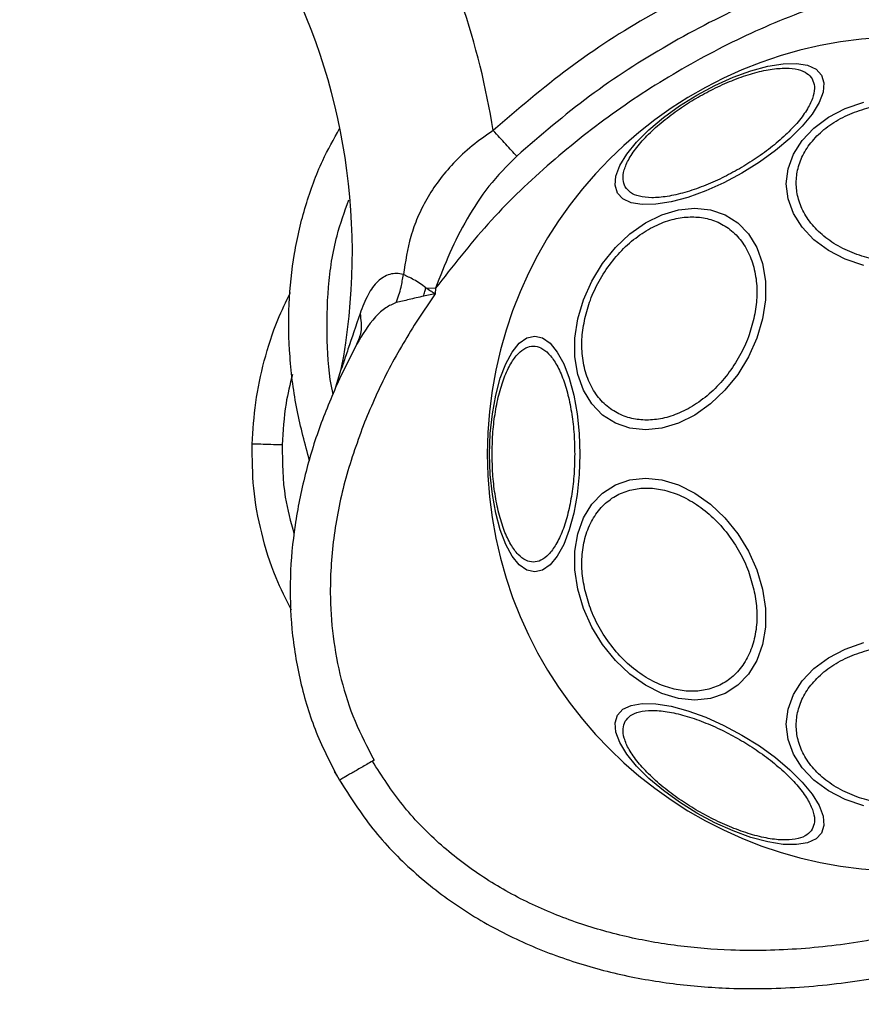
# Model space of a CAD drawing. Units: millimetres. Extents: x 16159 to 22622, y 28073 to 36374.
# Drawn here: x 19411 to 19495, y 30280 to 30378 of the extents above; entities that cross this region are included whole.
import ezdxf

# ---------------------------------------------------------------- set-up
doc = ezdxf.new("R2010")
doc.units = ezdxf.units.MM
doc.header["$LTSCALE"] = 200
doc.layers.add('OTWORY_MONTAŻOWE', color=1, linetype='Continuous')

msp = doc.modelspace()

# ---------------------------------------------------------------- linework, layer by layer
at = {"color": 7, "linetype": 'Continuous', "lineweight": 25}
for p, q in [((19451.82, 30351.33), (19452.785, 30351.281)), ((19452.785, 30351.281), (19452.756, 30350.739)), ((19452.756, 30350.739), (19450.848, 30347.915)), ((19452.756, 30350.739), (19451.597, 30350.491)), ((19444.909, 30345.691), (19443.2, 30342.257)), ((19442.848, 30341.475), (19443.391, 30343.215)), ((19446.662, 30304.26), (19446.49, 30304.161)), ((19442.71, 30303.133), (19442.711, 30303.134)), ((19442.997, 30302.678), (19442.711, 30303.134)), ((19443.198, 30302.26), (19443.208, 30302.246)), ((19443.846, 30301.323), (19443.246, 30302.28))]:
    msp.add_line(p, q, dxfattribs=at)
at = {"color": 7, "linetype": 'Continuous', "lineweight": 25, "flags": 128}
for points in [[(19470.907, 30360.776), (19470.671, 30361.541), (19470.752, 30362.461), (19471.146, 30363.509), (19471.842, 30364.652), (19472.819, 30365.856), (19474.047, 30367.083), (19475.488, 30368.298), (19477.099, 30369.462), (19478.831, 30370.541), (19480.632, 30371.502), (19482.446, 30372.315), (19484.219, 30372.956), (19485.896, 30373.406), (19487.427, 30373.65), (19488.765, 30373.681), (19489.869, 30373.499), (19490.706, 30373.108), (19491.251, 30372.522), (19491.487, 30371.756), (19491.406, 30370.836), (19491.012, 30369.788), (19490.316, 30368.645), (19489.339, 30367.442), (19488.111, 30366.214), (19486.67, 30364.999), (19485.059, 30363.835), (19483.326, 30362.756), (19481.526, 30361.795), (19479.712, 30360.982), (19477.939, 30360.341), (19476.262, 30359.892), (19474.731, 30359.648), (19473.393, 30359.616), (19472.289, 30359.799), (19471.452, 30360.189), (19470.907, 30360.776)], [(19495.472, 30353.549), (19493.617, 30354.187), (19491.94, 30355.052), (19490.492, 30356.12), (19489.318, 30357.356), (19488.452, 30358.724), (19487.922, 30360.182), (19487.744, 30361.686), (19487.922, 30363.19), (19488.452, 30364.648), (19489.318, 30366.016), (19490.492, 30367.253), (19491.94, 30368.32), (19493.617, 30369.186), (19495.472, 30369.824)], [(19466.971, 30348.223), (19467.539, 30350.143), (19468.369, 30352.004), (19469.436, 30353.751), (19470.708, 30355.33), (19472.146, 30356.692), (19473.707, 30357.797), (19475.342, 30358.612), (19477.002, 30359.111), (19478.638, 30359.279), (19480.198, 30359.111), (19481.636, 30358.612), (19482.907, 30357.797), (19483.975, 30356.692), (19484.805, 30355.33), (19485.372, 30353.751), (19485.661, 30352.004), (19485.66, 30350.143), (19485.372, 30348.223), (19484.804, 30346.303), (19483.973, 30344.442), (19482.906, 30342.696), (19481.634, 30341.117), (19480.196, 30339.754), (19478.636, 30338.649), (19477, 30337.835), (19475.34, 30337.336), (19473.705, 30337.168), (19472.145, 30337.336), (19470.707, 30337.835), (19469.435, 30338.649), (19468.368, 30339.754), (19467.538, 30341.117), (19466.97, 30342.696), (19466.682, 30344.442), (19466.682, 30346.303), (19466.971, 30348.223)], [(19458.173, 30334.76), (19458.242, 30336.8), (19458.444, 30338.778), (19458.776, 30340.633), (19459.225, 30342.31), (19459.779, 30343.758), (19460.421, 30344.932), (19461.131, 30345.798), (19461.888, 30346.328), (19462.668, 30346.506), (19463.449, 30346.328), (19464.206, 30345.798), (19464.916, 30344.932), (19465.557, 30343.758), (19466.112, 30342.31), (19466.561, 30340.633), (19466.892, 30338.778), (19467.095, 30336.8), (19467.163, 30334.76), (19467.095, 30332.721), (19466.892, 30330.743), (19466.561, 30328.887), (19466.112, 30327.21), (19465.557, 30325.763), (19464.916, 30324.588), (19464.206, 30323.723), (19463.449, 30323.193), (19462.668, 30323.015), (19461.888, 30323.193), (19461.131, 30323.723), (19460.421, 30324.588), (19459.779, 30325.763), (19459.225, 30327.21), (19458.776, 30328.887), (19458.444, 30330.743), (19458.242, 30332.721), (19458.173, 30334.76)], [(19466.971, 30321.297), (19466.682, 30323.217), (19466.682, 30325.079), (19466.97, 30326.825), (19467.538, 30328.404), (19468.368, 30329.766), (19469.435, 30330.872), (19470.707, 30331.686), (19472.145, 30332.185), (19473.705, 30332.353), (19475.34, 30332.185), (19477, 30331.686), (19478.636, 30330.872), (19480.196, 30329.766), (19481.634, 30328.404), (19482.906, 30326.825), (19483.973, 30325.079), (19484.804, 30323.217), (19485.372, 30321.297), (19485.66, 30319.378), (19485.661, 30317.516), (19485.372, 30315.77), (19484.805, 30314.191), (19483.975, 30312.829), (19482.907, 30311.723), (19481.636, 30310.909), (19480.198, 30310.41), (19478.638, 30310.242), (19477.002, 30310.41), (19475.342, 30310.909), (19473.707, 30311.723), (19472.146, 30312.829), (19470.708, 30314.191), (19469.436, 30315.77), (19468.369, 30317.516), (19467.539, 30319.378), (19466.971, 30321.297)], [(19495.472, 30299.697), (19493.617, 30300.335), (19491.94, 30301.201), (19490.492, 30302.268), (19489.318, 30303.505), (19488.452, 30304.873), (19487.922, 30306.331), (19487.744, 30307.835), (19487.922, 30309.338), (19488.452, 30310.796), (19489.318, 30312.164), (19490.492, 30313.401), (19491.94, 30314.468), (19493.617, 30315.334), (19495.472, 30315.972)], [(19491.251, 30296.999), (19490.706, 30296.412), (19489.869, 30296.022), (19488.765, 30295.84), (19487.427, 30295.871), (19485.896, 30296.115), (19484.219, 30296.564), (19482.446, 30297.205), (19480.632, 30298.019), (19478.831, 30298.979), (19477.099, 30300.058), (19475.488, 30301.223), (19474.047, 30302.437), (19472.819, 30303.665), (19471.842, 30304.869), (19471.146, 30306.012), (19470.752, 30307.059), (19470.671, 30307.98), (19470.907, 30308.745), (19471.452, 30309.332), (19472.289, 30309.722), (19473.393, 30309.904), (19474.731, 30309.873), (19476.262, 30309.629), (19477.939, 30309.18), (19479.712, 30308.539), (19481.526, 30307.725), (19483.326, 30306.765), (19485.059, 30305.686), (19486.67, 30304.521), (19488.111, 30303.307), (19489.339, 30302.079), (19490.316, 30300.875), (19491.012, 30299.732), (19491.406, 30298.685), (19491.487, 30297.764), (19491.251, 30296.999)]]:
    msp.add_lwpolyline(points, dxfattribs=at)
at = {"color": 7, "linetype": 'Continuous', "lineweight": 25}
for centre, radius, start, end in [((19382.301, 30354.859), 77.189, 9.05276, 28.51528), ((19382.301, 30354.859), 62.189, 349.20915, 28.29425), ((19499.49, 30334.76), 41.55, 0, 180), ((19499.49, 30334.76), 41.55, 180, 0)]:
    msp.add_arc(centre, radius, start, end, dxfattribs=at)
for points, knots in [([(19492.046, 30386.355), (19488.977, 30385.281), (19482.836, 30383.132), (19474.157, 30378.639), (19465.927, 30373.369), (19460.995, 30369.126), (19458.529, 30367.004)], [0, 0, 0, 0, 0.24994, 0.500029, 0.749941, 1, 1, 1, 1]), ([(19508.535, 30383.468), (19505.809, 30383.092), (19500.346, 30382.337), (19492.365, 30380.052), (19484.646, 30377.025), (19477.277, 30373.235), (19470.31, 30368.748), (19463.828, 30363.577), (19457.859, 30357.808), (19454.474, 30353.453), (19452.785, 30351.281)], [0, 0, 0, 0, 0.124589, 0.249776, 0.375204, 0.499993, 0.624791, 0.750229, 0.87541, 1, 1, 1, 1]), ([(19493.082, 30383.056), (19490.122, 30382.019), (19484.221, 30379.953), (19475.889, 30375.638), (19467.986, 30370.58), (19463.246, 30366.502), (19460.869, 30364.457)], [0, 0, 0, 0, 0.250727, 0.499983, 0.74926, 1, 1, 1, 1]), ([(19471.698, 30361.385), (19471.602, 30361.62), (19471.406, 30362.103), (19471.541, 30363.067), (19472.031, 30364.202), (19472.914, 30365.472), (19474.136, 30366.795), (19475.614, 30368.089), (19477.24, 30369.283), (19478.943, 30370.347), (19480.717, 30371.29), (19482.563, 30372.102), (19484.424, 30372.735), (19486.181, 30373.131), (19487.721, 30373.261), (19488.95, 30373.118), (19489.852, 30372.753), (19490.172, 30372.341), (19490.328, 30372.141)], [0, 0, 0, 0, 0.058261, 0.120008, 0.184318, 0.25, 0.31568, 0.379995, 0.441741, 0.499999, 0.558258, 0.620005, 0.68432, 0.75, 0.815681, 0.879992, 0.941738, 1, 1, 1, 1]), ([(19490.328, 30372.141), (19490.424, 30371.906), (19490.62, 30371.422), (19490.485, 30370.459), (19489.995, 30369.324), (19489.112, 30368.054), (19487.89, 30366.731), (19486.412, 30365.436), (19484.786, 30364.243), (19483.083, 30363.178), (19481.309, 30362.235), (19479.463, 30361.424), (19477.602, 30360.791), (19475.845, 30360.394), (19474.304, 30360.265), (19473.076, 30360.408), (19472.174, 30360.773), (19471.853, 30361.185), (19471.698, 30361.385)], [0, 0, 0, 0, 0.058255, 0.120002, 0.184318, 0.25, 0.31568, 0.379994, 0.441741, 0.5, 0.558258, 0.620006, 0.684319, 0.75, 0.815681, 0.879997, 0.941744, 1, 1, 1, 1]), ([(19499.49, 30353.852), (19498.834, 30353.878), (19497.482, 30353.931), (19495.478, 30354.372), (19493.55, 30355.104), (19491.83, 30356.135), (19490.432, 30357.403), (19489.434, 30358.825), (19488.857, 30360.303), (19488.673, 30361.783), (19488.857, 30363.263), (19489.434, 30364.741), (19490.432, 30366.162), (19491.83, 30367.43), (19493.55, 30368.461), (19495.477, 30369.193), (19497.482, 30369.634), (19498.834, 30369.687), (19499.49, 30369.713)], [0, 0, 0, 0, 0.058258, 0.120006, 0.18432, 0.25, 0.315681, 0.379995, 0.441741, 0.499998, 0.558255, 0.620004, 0.68432, 0.749999, 0.815678, 0.879994, 0.941742, 1, 1, 1, 1]), ([(19443.199, 30302.261), (19444.257, 30300.611), (19446.372, 30297.312), (19450.473, 30293.097), (19455.074, 30289.523), (19460.101, 30286.651), (19465.404, 30284.456), (19470.875, 30282.885), (19476.441, 30281.905), (19482.67, 30281.407), (19489.507, 30281.549), (19496.867, 30282.483), (19504.076, 30284.124), (19511.103, 30286.405), (19517.885, 30289.297), (19524.381, 30292.738), (19530.551, 30296.714), (19536.363, 30301.2), (19541.773, 30306.187), (19546.714, 30311.668), (19551.117, 30317.627), (19554.571, 30323.515), (19557.155, 30329.191), (19558.998, 30334.541), (19560.276, 30340.093), (19560.905, 30345.798), (19560.799, 30351.589), (19559.866, 30357.343), (19558.111, 30362.963), (19556.219, 30366.395), (19555.268, 30368.119)], [0, 0, 0, 0, 0.032503, 0.065014, 0.097145, 0.129119, 0.160937, 0.192335, 0.223551, 0.254729, 0.296067, 0.336998, 0.377854, 0.418783, 0.459652, 0.500265, 0.54083, 0.581522, 0.622165, 0.662985, 0.704006, 0.745126, 0.776209, 0.807538, 0.839027, 0.870716, 0.902736, 0.934986, 0.967352, 1, 1, 1, 1]), ([(19440.234, 30334.087), (19439.78, 30335.762), (19438.858, 30339.171), (19438.185, 30344.416), (19438.084, 30349.654), (19438.61, 30354.716), (19439.75, 30359.514), (19441.266, 30363.706), (19442.635, 30366.149), (19443.225, 30367.201)], [0, 0, 0, 0, 0.152045, 0.309508, 0.462452, 0.610763, 0.754588, 0.894278, 1, 1, 1, 1]), ([(19458.529, 30367.004), (19457.814, 30366.508), (19456.391, 30365.521), (19454.584, 30363.814), (19453.073, 30362.035), (19451.887, 30360.222), (19450.972, 30358.364), (19450.079, 30355.9), (19449.774, 30353.929), (19449.575, 30352.64)], [0, 0, 0, 0, 0.144912, 0.288519, 0.420186, 0.547962, 0.666677, 0.781885, 1, 1, 1, 1]), ([(19460.869, 30364.457), (19460.705, 30364.636), (19460.377, 30364.992), (19459.796, 30365.624), (19459.175, 30366.301), (19458.744, 30366.769), (19458.529, 30367.004)], [0, 0, 0, 0, 0.249969, 0.499999, 0.749982, 1, 1, 1, 1]), ([(19551.976, 30366.218), (19552.833, 30364.675), (19554.542, 30361.597), (19556.137, 30356.54), (19556.994, 30351.331), (19557.103, 30346.049), (19556.533, 30340.803), (19555.358, 30335.658), (19553.647, 30330.667), (19551.235, 30325.354), (19547.991, 30319.802), (19543.827, 30314.147), (19539.125, 30308.921), (19533.96, 30304.151), (19528.41, 30299.859), (19522.501, 30296.045), (19516.285, 30292.749), (19509.805, 30289.981), (19503.09, 30287.799), (19496.214, 30286.231), (19489.234, 30285.346), (19482.766, 30285.212), (19476.932, 30285.677), (19471.737, 30286.596), (19466.687, 30288.041), (19461.804, 30290.059), (19457.211, 30292.68), (19453.038, 30295.918), (19449.341, 30299.716), (19447.439, 30302.681), (19446.49, 30304.161)], [0, 0, 0, 0, 0.031354, 0.062537, 0.093791, 0.125065, 0.156265, 0.187504, 0.218797, 0.250029, 0.291229, 0.332999, 0.374826, 0.416182, 0.457975, 0.499551, 0.54122, 0.583062, 0.62482, 0.666737, 0.708402, 0.749854, 0.781661, 0.812423, 0.843611, 0.87498, 0.90625, 0.93743, 0.968776, 1, 1, 1, 1]), ([(19460.869, 30364.457), (19459.911, 30363.481), (19458.033, 30361.564), (19455.884, 30358.258), (19454.145, 30354.836), (19453.237, 30352.463), (19452.785, 30351.281)], [0, 0, 0, 0, 0.261679, 0.513483, 0.757437, 1, 1, 1, 1]), ([(19467.662, 30348.271), (19467.827, 30348.889), (19468.167, 30350.161), (19469.057, 30352.048), (19470.239, 30353.862), (19471.696, 30355.481), (19473.337, 30356.796), (19475.056, 30357.736), (19476.748, 30358.279), (19478.359, 30358.452), (19479.893, 30358.279), (19481.342, 30357.736), (19482.642, 30356.796), (19483.696, 30355.481), (19484.431, 30353.862), (19484.803, 30352.048), (19484.851, 30350.161), (19484.624, 30348.889), (19484.513, 30348.271)], [0, 0, 0, 0, 0.058256, 0.120005, 0.184321, 0.249999, 0.315679, 0.379993, 0.441741, 0.5, 0.558261, 0.620004, 0.68432, 0.750001, 0.815681, 0.879995, 0.941745, 1, 1, 1, 1]), ([(19449.575, 30352.64), (19449.346, 30352.693), (19448.876, 30352.802), (19447.97, 30352.653), (19446.95, 30352.016), (19445.979, 30350.649), (19445.507, 30349.408), (19445.257, 30348.753)], [0, 0, 0, 0, 0.108732, 0.222706, 0.454798, 0.711842, 1, 1, 1, 1]), ([(19448.865, 30349.852), (19449.041, 30350.359), (19449.357, 30351.265), (19449.509, 30352.22), (19449.575, 30352.64)], [0, 0, 0, 0, 0.5598362, 1, 1, 1, 1]), ([(19451.82, 30351.33), (19451.421, 30351.617), (19450.653, 30352.171), (19449.925, 30352.488), (19449.575, 30352.64)], [0, 0, 0, 0, 0.519245, 1, 1, 1, 1]), ([(19451.597, 30350.491), (19451.64, 30350.647), (19451.716, 30350.926), (19451.788, 30351.206), (19451.82, 30351.33)], [0, 0, 0, 0, 0.559928, 1, 1, 1, 1]), ([(19451.82, 30351.33), (19451.975, 30351.233), (19452.242, 30351.066), (19452.541, 30350.876), (19452.692, 30350.78), (19452.737, 30350.751), (19452.751, 30350.742), (19452.756, 30350.739)], [0, 0, 0, 0, 0.499531, 0.857219, 0.955506, 0.984468, 1, 1, 1, 1]), ([(19434.504, 30335.76), (19434.589, 30337.143), (19434.761, 30339.935), (19435.66, 30344.084), (19436.819, 30347.766), (19437.88, 30349.962), (19438.314, 30350.861)], [0, 0, 0, 0, 0.264451, 0.534017, 0.809345, 1, 1, 1, 1]), ([(19451.597, 30350.491), (19451.102, 30350.379), (19450.139, 30350.161), (19449.281, 30349.953), (19448.865, 30349.852)], [0, 0, 0, 0, 0.514185, 1, 1, 1, 1]), ([(19448.865, 30349.852), (19448.51, 30349.699), (19447.743, 30349.367), (19446.322, 30348.035), (19445.49, 30346.656), (19444.909, 30345.691)], [0, 0, 0, 0, 0.2053316, 0.4441157, 1, 1, 1, 1]), ([(19445.257, 30348.753), (19444.842, 30347.538), (19444.238, 30345.767), (19443.652, 30344.003), (19443.426, 30343.323), (19443.402, 30343.249), (19443.391, 30343.215)], [0, 0, 0, 0, 0.540004, 0.787095, 0.902232, 1, 1, 1, 1]), ([(19445.257, 30348.753), (19445.337, 30348.134), (19445.48, 30347.03), (19445.083, 30346.1), (19444.909, 30345.691)], [0, 0, 0, 0, 0.559659, 1, 1, 1, 1]), ([(19484.513, 30348.271), (19484.348, 30347.654), (19484.008, 30346.382), (19483.118, 30344.495), (19481.936, 30342.681), (19480.479, 30341.062), (19478.839, 30339.746), (19477.119, 30338.807), (19475.428, 30338.264), (19473.817, 30338.091), (19472.283, 30338.264), (19470.833, 30338.807), (19469.533, 30339.746), (19468.479, 30341.062), (19467.745, 30342.681), (19467.372, 30344.495), (19467.324, 30346.382), (19467.552, 30347.654), (19467.662, 30348.271)], [0, 0, 0, 0, 0.058259, 0.120005, 0.184321, 0.250002, 0.31568, 0.379995, 0.441742, 0.500001, 0.558258, 0.620006, 0.68432, 0.749996, 0.815679, 0.879993, 0.941739, 1, 1, 1, 1]), ([(19450.848, 30347.915), (19449.857, 30346.288), (19447.904, 30343.082), (19446.425, 30339.631), (19445.697, 30337.932)], [0, 0, 0, 0, 0.507504, 1, 1, 1, 1]), ([(19458.42, 30334.76), (19458.433, 30335.416), (19458.461, 30336.768), (19458.69, 30338.773), (19459.07, 30340.7), (19459.605, 30342.42), (19460.263, 30343.818), (19461.001, 30344.817), (19461.768, 30345.393), (19462.536, 30345.577), (19463.305, 30345.393), (19464.072, 30344.816), (19464.809, 30343.818), (19465.468, 30342.42), (19466.003, 30340.7), (19466.383, 30338.772), (19466.612, 30336.768), (19466.639, 30335.416), (19466.653, 30334.76)], [0, 0, 0, 0, 0.058259, 0.120007, 0.18432, 0.250001, 0.315682, 0.379993, 0.441739, 0.500001, 0.558256, 0.620002, 0.684319, 0.75, 0.815681, 0.879992, 0.941741, 1, 1, 1, 1]), ([(19443.2, 30342.257), (19442.533, 30340.709), (19441.194, 30337.601), (19439.711, 30332.713), (19438.685, 30327.672), (19438.211, 30322.508), (19438.359, 30317.274), (19439.212, 30312.069), (19440.741, 30306.97), (19442.379, 30303.831), (19443.198, 30302.26)], [0, 0, 0, 0, 0.121608, 0.24417, 0.368, 0.492438, 0.617755, 0.744888, 0.87235, 1, 1, 1, 1]), ([(19445.697, 30337.932), (19445.031, 30336.094), (19443.708, 30332.444), (19442.564, 30326.731), (19442.179, 30321.425), (19442.486, 30316.583), (19443.303, 30312.286), (19444.636, 30308.114), (19445.988, 30305.542), (19446.662, 30304.26)], [0, 0, 0, 0, 0.168129, 0.333761, 0.499766, 0.624692, 0.750274, 0.875551, 1, 1, 1, 1]), ([(19437.502, 30335.672), (19437.111, 30335.683), (19436.329, 30335.707), (19435.492, 30335.732), (19434.995, 30335.747), (19434.615, 30335.758), (19434.548, 30335.759), (19434.504, 30335.76)], [0, 0, 0, 0, 0.249614, 0.499221, 0.624368, 0.749857, 1, 1, 1, 1]), ([(19438.417, 30319.214), (19437.878, 30320.28), (19436.635, 30322.74), (19435.381, 30326.833), (19434.539, 30331.309), (19434.516, 30334.291), (19434.504, 30335.76)], [0, 0, 0, 0, 0.20809, 0.480482, 0.74397, 1, 1, 1, 1]), ([(19466.653, 30334.76), (19466.639, 30334.104), (19466.612, 30332.753), (19466.383, 30330.748), (19466.003, 30328.82), (19465.468, 30327.1), (19464.809, 30325.703), (19464.072, 30324.704), (19463.305, 30324.128), (19462.536, 30323.944), (19461.768, 30324.128), (19461.001, 30324.704), (19460.263, 30325.703), (19459.605, 30327.1), (19459.07, 30328.82), (19458.69, 30330.748), (19458.461, 30332.753), (19458.433, 30334.104), (19458.42, 30334.76)], [0, 0, 0, 0, 0.058256, 0.120005, 0.184319, 0.249998, 0.31568, 0.379997, 0.441744, 0.499999, 0.558261, 0.620008, 0.684319, 0.750001, 0.815679, 0.879996, 0.941744, 1, 1, 1, 1]), ([(19467.662, 30321.249), (19467.552, 30321.867), (19467.324, 30323.139), (19467.372, 30325.025), (19467.745, 30326.84), (19468.479, 30328.459), (19469.533, 30329.774), (19470.833, 30330.714), (19472.283, 30331.257), (19473.817, 30331.43), (19475.428, 30331.257), (19477.119, 30330.714), (19478.839, 30329.774), (19480.479, 30328.459), (19481.936, 30326.84), (19483.119, 30325.026), (19484.008, 30323.139), (19484.348, 30321.867), (19484.513, 30321.249)], [0, 0, 0, 0, 0.058258, 0.120007, 0.184318, 0.250002, 0.315678, 0.379994, 0.441742, 0.499999, 0.558258, 0.620005, 0.684322, 0.750001, 0.815682, 0.879995, 0.941744, 1, 1, 1, 1]), ([(19484.513, 30321.249), (19484.624, 30320.632), (19484.851, 30319.36), (19484.803, 30317.473), (19484.431, 30315.658), (19483.696, 30314.039), (19482.642, 30312.724), (19481.342, 30311.784), (19479.893, 30311.242), (19478.359, 30311.069), (19476.748, 30311.242), (19475.057, 30311.784), (19473.337, 30312.724), (19471.696, 30314.039), (19470.239, 30315.659), (19469.057, 30317.473), (19468.167, 30319.36), (19467.827, 30320.632), (19467.662, 30321.249)], [0, 0, 0, 0, 0.058259, 0.120005, 0.184318, 0.250001, 0.315682, 0.379996, 0.441739, 0.5, 0.558259, 0.620006, 0.684319, 0.749999, 0.815679, 0.879995, 0.941741, 1, 1, 1, 1]), ([(19499.49, 30299.808), (19498.834, 30299.833), (19497.482, 30299.886), (19495.477, 30300.328), (19493.55, 30301.059), (19491.83, 30302.091), (19490.432, 30303.359), (19489.434, 30304.78), (19488.857, 30306.258), (19488.673, 30307.738), (19488.857, 30309.218), (19489.434, 30310.696), (19490.432, 30312.117), (19491.83, 30313.385), (19493.55, 30314.417), (19495.478, 30315.149), (19497.482, 30315.59), (19498.834, 30315.643), (19499.49, 30315.668)], [0, 0, 0, 0, 0.058258, 0.120006, 0.184322, 0.250002, 0.31568, 0.379998, 0.441744, 0.500001, 0.558259, 0.620007, 0.684319, 0.75, 0.81568, 0.879994, 0.941742, 1, 1, 1, 1]), ([(19471.698, 30308.136), (19471.853, 30308.336), (19472.174, 30308.748), (19473.076, 30309.113), (19474.304, 30309.256), (19475.845, 30309.126), (19477.602, 30308.729), (19479.463, 30308.097), (19481.309, 30307.285), (19483.083, 30306.343), (19484.786, 30305.278), (19486.412, 30304.084), (19487.89, 30302.79), (19489.112, 30301.467), (19489.995, 30300.197), (19490.485, 30299.062), (19490.62, 30298.098), (19490.424, 30297.615), (19490.328, 30297.38)], [0, 0, 0, 0, 0.058255, 0.120002, 0.184319, 0.25, 0.315681, 0.379993, 0.441742, 0.5, 0.558257, 0.620006, 0.68432, 0.75, 0.81568, 0.879998, 0.941744, 1, 1, 1, 1]), ([(19490.328, 30297.38), (19490.172, 30297.18), (19489.852, 30296.768), (19488.95, 30296.403), (19487.721, 30296.26), (19486.181, 30296.389), (19484.424, 30296.786), (19482.563, 30297.419), (19480.717, 30298.23), (19478.943, 30299.173), (19477.24, 30300.238), (19475.614, 30301.431), (19474.136, 30302.726), (19472.914, 30304.049), (19472.031, 30305.319), (19471.541, 30306.454), (19471.406, 30307.417), (19471.602, 30307.901), (19471.698, 30308.136)], [0, 0, 0, 0, 0.058262, 0.120008, 0.184318, 0.25, 0.31568, 0.379995, 0.441742, 0.5, 0.558257, 0.620004, 0.68432, 0.75, 0.81568, 0.879992, 0.941738, 1, 1, 1, 1]), ([(19446.49, 30304.161), (19446.12, 30303.947), (19445.381, 30303.521), (19444.384, 30302.945), (19443.637, 30302.514), (19443.255, 30302.293), (19443.215, 30302.27), (19443.199, 30302.261)], [0, 0, 0, 0, 0.215071, 0.429748, 0.651724, 0.861012, 1, 1, 1, 1])]:
    msp.add_open_spline(points, degree=3, knots=knots, dxfattribs=at)
at = {"color": 1, "linetype": 'Continuous', "lineweight": 25}
for points, knots in [([(19442.573, 30340.724), (19442.559, 30340.785), (19442.162, 30342.53), (19441.915, 30346.117), (19441.992, 30351.349), (19442.708, 30356.092), (19443.71, 30358.905), (19444.131, 30360.088)], [0, 0, 0, 0, 0.009576, 0.27312, 0.544853, 0.808654, 1, 1, 1, 1]), ([(19438.517, 30342.675), (19438.279, 30341.718), (19437.707, 30339.42), (19437.578, 30337.053), (19437.502, 30335.672)], [0, 0, 0, 0, 0.416359, 1, 1, 1, 1]), ([(19437.502, 30335.672), (19437.515, 30333.918), (19437.537, 30330.919), (19438.335, 30328.033), (19438.667, 30326.834)], [0, 0, 0, 0, 0.584447, 1, 1, 1, 1])]:
    msp.add_open_spline(points, degree=3, knots=knots, dxfattribs=at)
at = {"layer": 'OTWORY_MONTAŻOWE'}
msp.add_circle((19499.49, 30334.76), 200, dxfattribs=at)

doc.saveas('drawing.dxf')
